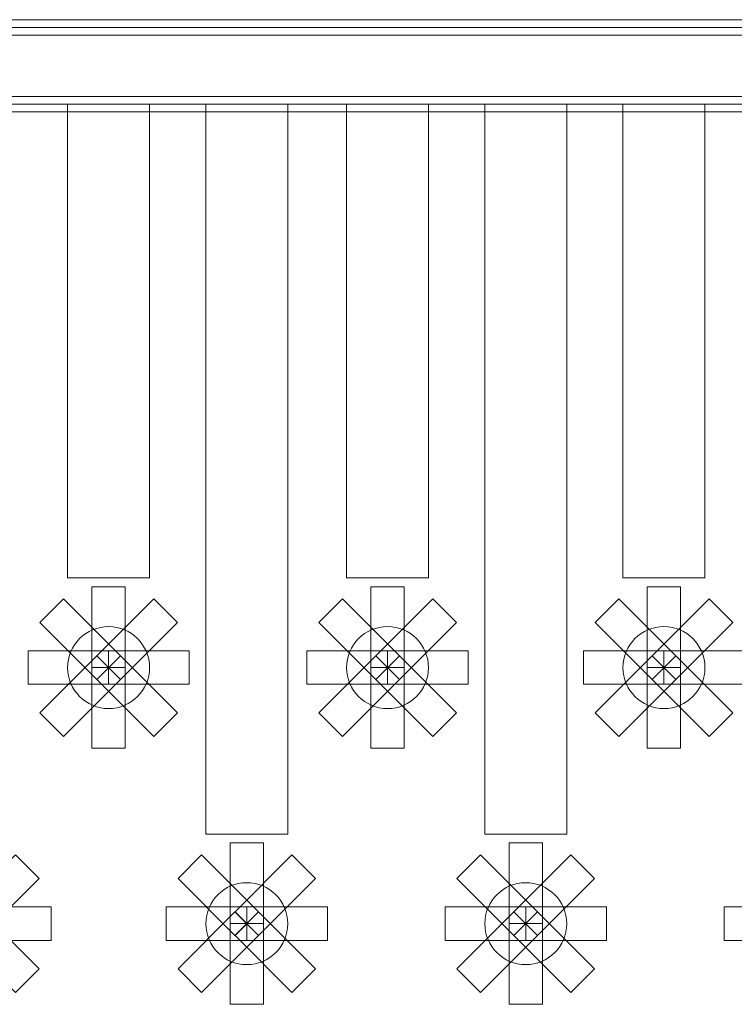
# Model space of a CAD drawing. Units: millimetres. Extents: x -140 to 108, y -171 to 140.
# Drawn here: x 3 to 10, y 10 to 19 of the extents above; entities that cross this region are included whole.
import ezdxf

# ---------------------------------------------------------------- set-up
doc = ezdxf.new("R2010")
doc.units = ezdxf.units.MM
doc.header["$MEASUREMENT"] = 0
doc.layers.add('Capa 1', color=7, linetype='Continuous')

msp = doc.modelspace()

# ---------------------------------------------------------------- linework, layer by layer
at = {"layer": 'Capa 1', "color": 253, "lineweight": 9}
for points in [[(-20.6849, 19.3143), (-20.6849, 19.3143), (-20.6849, 19.4667), (-20.6849, 19.4667), (-20.6849, 19.4667), (-20.6849, 19.4667), (19.955, 19.4667), (19.955, 19.4667), (19.955, 19.4667), (19.955, 19.4667), (19.955, 19.3143), (19.955, 19.3143), (19.955, 19.3143), (19.955, 19.3143), (-20.6849, 19.3143), (-20.6849, 19.3143)], [(-20.6849, 18.5523), (-20.6849, 18.5523), (-20.6849, 18.7047), (-20.6849, 18.7047), (-20.6849, 18.7047), (-20.6849, 18.7047), (19.955, 18.7047), (19.955, 18.7047), (19.955, 18.7047), (19.955, 18.7047), (19.955, 18.5523), (19.955, 18.5523), (19.955, 18.5523), (19.955, 18.5523), (-20.6849, 18.5523), (-20.6849, 18.5523)], [(4.1816, 13.0405), (4.1816, 13.2649), (3.9996, 13.4469), (3.7752, 13.4469), (3.7752, 13.4469), (3.5508, 13.4469), (3.3688, 13.2649), (3.3688, 13.0405), (3.3688, 13.0405), (3.3688, 12.8161), (3.5508, 12.6341), (3.7752, 12.6341), (3.7752, 12.6341), (3.9996, 12.6341), (4.1816, 12.816), (4.1816, 13.0405)], [(6.9502, 13.0405), (6.9502, 13.2649), (6.7682, 13.4469), (6.5438, 13.4469), (6.5438, 13.4469), (6.3194, 13.4469), (6.1374, 13.2649), (6.1374, 13.0405), (6.1374, 13.0405), (6.1374, 12.8161), (6.3194, 12.6341), (6.5438, 12.6341), (6.5438, 12.6341), (6.7682, 12.6341), (6.9502, 12.816), (6.9502, 13.0405)], [(9.6934, 13.0405), (9.6934, 13.2649), (9.5114, 13.4469), (9.287, 13.4469), (9.287, 13.4469), (9.0626, 13.4469), (8.8806, 13.2649), (8.8806, 13.0405), (8.8806, 13.0405), (8.8806, 12.8161), (9.0626, 12.6341), (9.287, 12.6341), (9.287, 12.6341), (9.5114, 12.6341), (9.6934, 12.816), (9.6934, 13.0405)], [(5.5532, 10.5005), (5.5532, 10.7249), (5.3712, 10.9069), (5.1468, 10.9069), (5.1468, 10.9069), (4.9224, 10.9069), (4.7404, 10.7249), (4.7404, 10.5005), (4.7404, 10.5005), (4.7404, 10.2761), (4.9224, 10.0941), (5.1468, 10.0941), (5.1468, 10.0941), (5.3712, 10.0941), (5.5532, 10.276), (5.5532, 10.5005)], [(8.3218, 10.5005), (8.3218, 10.7249), (8.1398, 10.9069), (7.9154, 10.9069), (7.9154, 10.9069), (7.691, 10.9069), (7.509, 10.7249), (7.509, 10.5005), (7.509, 10.5005), (7.509, 10.2761), (7.691, 10.0941), (7.9154, 10.0941), (7.9154, 10.0941), (8.1398, 10.0941), (8.3218, 10.276), (8.3218, 10.5005)]]:
    msp.add_open_spline(points, degree=3, knots=[0, 0, 0, 0, 0.2, 0.2, 0.2, 0.2, 0.4, 0.4, 0.4, 0.4, 0.6, 0.6, 0.6, 0.6, 1, 1, 1, 1], dxfattribs=at)
at = {"layer": 'Capa 1', "lineweight": 9}
for points in [[(-20.6849, 18.6285), (-20.6849, 18.6285), (-20.6849, 19.3905), (-20.6849, 19.3905), (-20.6849, 19.3905), (-20.6849, 19.3905), (19.955, 19.3905), (19.955, 19.3905), (19.955, 19.3905), (19.955, 19.3905), (19.955, 18.6285), (19.955, 18.6285), (19.955, 18.6285), (19.955, 18.6285), (-20.6849, 18.6285), (-20.6849, 18.6285)], [(3.3688, 13.9295), (3.3688, 13.9295), (3.3688, 18.6285), (3.3688, 18.6285), (3.3688, 18.6285), (3.3688, 18.6285), (4.1816, 18.6285), (4.1816, 18.6285), (4.1816, 18.6285), (4.1816, 18.6285), (4.1816, 13.9295), (4.1816, 13.9295), (4.1816, 13.9295), (4.1816, 13.9295), (3.3688, 13.9295), (3.3688, 13.9295)], [(4.7404, 11.3895), (4.7404, 11.3895), (4.7404, 18.6285), (4.7404, 18.6285), (4.7404, 18.6285), (4.7404, 18.6285), (5.5532, 18.6285), (5.5532, 18.6285), (5.5532, 18.6285), (5.5532, 18.6285), (5.5532, 11.3895), (5.5532, 11.3895), (5.5532, 11.3895), (5.5532, 11.3895), (4.7404, 11.3895), (4.7404, 11.3895)], [(6.1374, 13.9295), (6.1374, 13.9295), (6.1374, 18.6285), (6.1374, 18.6285), (6.1374, 18.6285), (6.1374, 18.6285), (6.9502, 18.6285), (6.9502, 18.6285), (6.9502, 18.6285), (6.9502, 18.6285), (6.9502, 13.9295), (6.9502, 13.9295), (6.9502, 13.9295), (6.9502, 13.9295), (6.1374, 13.9295), (6.1374, 13.9295)], [(7.509, 11.3895), (7.509, 11.3895), (7.509, 18.6285), (7.509, 18.6285), (7.509, 18.6285), (7.509, 18.6285), (8.3218, 18.6285), (8.3218, 18.6285), (8.3218, 18.6285), (8.3218, 18.6285), (8.3218, 11.3895), (8.3218, 11.3895), (8.3218, 11.3895), (8.3218, 11.3895), (7.509, 11.3895), (7.509, 11.3895)], [(8.8806, 13.9295), (8.8806, 13.9295), (8.8806, 18.6285), (8.8806, 18.6285), (8.8806, 18.6285), (8.8806, 18.6285), (9.6934, 18.6285), (9.6934, 18.6285), (9.6934, 18.6285), (9.6934, 18.6285), (9.6934, 13.9295), (9.6934, 13.9295), (9.6934, 13.9295), (9.6934, 13.9295), (8.8806, 13.9295), (8.8806, 13.9295)], [(3.6094, 13.0405), (3.6094, 13.0405), (3.6094, 13.8405), (3.6094, 13.8405), (3.6094, 13.8405), (3.6094, 13.8405), (3.941, 13.8405), (3.941, 13.8405), (3.941, 13.8405), (3.941, 13.8405), (3.941, 13.0405), (3.941, 13.0405), (3.941, 13.0405), (3.941, 13.0405), (3.6094, 13.0405), (3.6094, 13.0405)], [(3.6094, 13.0405), (3.6094, 13.0405), (3.6094, 13.8405), (3.6094, 13.8405), (3.6094, 13.8405), (3.6094, 13.8405), (3.941, 13.8405), (3.941, 13.8405), (3.941, 13.8405), (3.941, 13.8405), (3.941, 13.0405), (3.941, 13.0405), (3.941, 13.0405), (3.941, 13.0405), (3.6094, 13.0405), (3.6094, 13.0405)], [(6.378, 13.0405), (6.378, 13.0405), (6.378, 13.8405), (6.378, 13.8405), (6.378, 13.8405), (6.378, 13.8405), (6.7096, 13.8405), (6.7096, 13.8405), (6.7096, 13.8405), (6.7096, 13.8405), (6.7096, 13.0405), (6.7096, 13.0405), (6.7096, 13.0405), (6.7096, 13.0405), (6.378, 13.0405), (6.378, 13.0405)], [(6.378, 13.0405), (6.378, 13.0405), (6.378, 13.8405), (6.378, 13.8405), (6.378, 13.8405), (6.378, 13.8405), (6.7096, 13.8405), (6.7096, 13.8405), (6.7096, 13.8405), (6.7096, 13.8405), (6.7096, 13.0405), (6.7096, 13.0405), (6.7096, 13.0405), (6.7096, 13.0405), (6.378, 13.0405), (6.378, 13.0405)], [(9.1212, 13.0405), (9.1212, 13.0405), (9.1212, 13.8405), (9.1212, 13.8405), (9.1212, 13.8405), (9.1212, 13.8405), (9.4528, 13.8405), (9.4528, 13.8405), (9.4528, 13.8405), (9.4528, 13.8405), (9.4528, 13.0405), (9.4528, 13.0405), (9.4528, 13.0405), (9.4528, 13.0405), (9.1212, 13.0405), (9.1212, 13.0405)], [(9.1212, 13.0405), (9.1212, 13.0405), (9.1212, 13.8405), (9.1212, 13.8405), (9.1212, 13.8405), (9.1212, 13.8405), (9.4528, 13.8405), (9.4528, 13.8405), (9.4528, 13.8405), (9.4528, 13.8405), (9.4528, 13.0405), (9.4528, 13.0405), (9.4528, 13.0405), (9.4528, 13.0405), (9.1212, 13.0405), (9.1212, 13.0405)], [(3.658, 12.9234), (3.658, 12.9234), (3.0924, 13.4891), (3.0924, 13.4891), (3.0924, 13.4891), (3.0924, 13.4891), (3.3266, 13.7233), (3.3266, 13.7233), (3.3266, 13.7233), (3.3266, 13.7233), (3.8923, 13.1577), (3.8923, 13.1577), (3.8923, 13.1577), (3.8923, 13.1577), (3.658, 12.9234), (3.658, 12.9234)], [(3.658, 12.9234), (3.658, 12.9234), (3.0924, 13.4891), (3.0924, 13.4891), (3.0924, 13.4891), (3.0924, 13.4891), (3.3266, 13.7233), (3.3266, 13.7233), (3.3266, 13.7233), (3.3266, 13.7233), (3.8923, 13.1577), (3.8923, 13.1577), (3.8923, 13.1577), (3.8923, 13.1577), (3.658, 12.9234), (3.658, 12.9234)], [(3.6581, 13.1577), (3.6581, 13.1577), (4.2238, 13.7233), (4.2238, 13.7233), (4.2238, 13.7233), (4.2238, 13.7233), (4.458, 13.4891), (4.458, 13.4891), (4.458, 13.4891), (4.458, 13.4891), (3.8924, 12.9234), (3.8924, 12.9234), (3.8924, 12.9234), (3.8924, 12.9234), (3.6581, 13.1577), (3.6581, 13.1577)], [(3.6581, 13.1577), (3.6581, 13.1577), (4.2238, 13.7233), (4.2238, 13.7233), (4.2238, 13.7233), (4.2238, 13.7233), (4.458, 13.4891), (4.458, 13.4891), (4.458, 13.4891), (4.458, 13.4891), (3.8924, 12.9234), (3.8924, 12.9234), (3.8924, 12.9234), (3.8924, 12.9234), (3.6581, 13.1577), (3.6581, 13.1577)], [(6.4266, 12.9234), (6.4266, 12.9234), (5.861, 13.4891), (5.861, 13.4891), (5.861, 13.4891), (5.861, 13.4891), (6.0952, 13.7233), (6.0952, 13.7233), (6.0952, 13.7233), (6.0952, 13.7233), (6.6609, 13.1577), (6.6609, 13.1577), (6.6609, 13.1577), (6.6609, 13.1577), (6.4266, 12.9234), (6.4266, 12.9234)], [(6.4266, 12.9234), (6.4266, 12.9234), (5.861, 13.4891), (5.861, 13.4891), (5.861, 13.4891), (5.861, 13.4891), (6.0952, 13.7233), (6.0952, 13.7233), (6.0952, 13.7233), (6.0952, 13.7233), (6.6609, 13.1577), (6.6609, 13.1577), (6.6609, 13.1577), (6.6609, 13.1577), (6.4266, 12.9234), (6.4266, 12.9234)], [(6.4267, 13.1577), (6.4267, 13.1577), (6.9924, 13.7233), (6.9924, 13.7233), (6.9924, 13.7233), (6.9924, 13.7233), (7.2266, 13.4891), (7.2266, 13.4891), (7.2266, 13.4891), (7.2266, 13.4891), (6.661, 12.9234), (6.661, 12.9234), (6.661, 12.9234), (6.661, 12.9234), (6.4267, 13.1577), (6.4267, 13.1577)], [(6.4267, 13.1577), (6.4267, 13.1577), (6.9924, 13.7233), (6.9924, 13.7233), (6.9924, 13.7233), (6.9924, 13.7233), (7.2266, 13.4891), (7.2266, 13.4891), (7.2266, 13.4891), (7.2266, 13.4891), (6.661, 12.9234), (6.661, 12.9234), (6.661, 12.9234), (6.661, 12.9234), (6.4267, 13.1577), (6.4267, 13.1577)], [(9.1698, 12.9234), (9.1698, 12.9234), (8.6042, 13.4891), (8.6042, 13.4891), (8.6042, 13.4891), (8.6042, 13.4891), (8.8384, 13.7233), (8.8384, 13.7233), (8.8384, 13.7233), (8.8384, 13.7233), (9.4041, 13.1577), (9.4041, 13.1577), (9.4041, 13.1577), (9.4041, 13.1577), (9.1698, 12.9234), (9.1698, 12.9234)], [(9.1698, 12.9234), (9.1698, 12.9234), (8.6042, 13.4891), (8.6042, 13.4891), (8.6042, 13.4891), (8.6042, 13.4891), (8.8384, 13.7233), (8.8384, 13.7233), (8.8384, 13.7233), (8.8384, 13.7233), (9.4041, 13.1577), (9.4041, 13.1577), (9.4041, 13.1577), (9.4041, 13.1577), (9.1698, 12.9234), (9.1698, 12.9234)], [(9.1699, 13.1577), (9.1699, 13.1577), (9.7356, 13.7233), (9.7356, 13.7233), (9.7356, 13.7233), (9.7356, 13.7233), (9.9698, 13.4891), (9.9698, 13.4891), (9.9698, 13.4891), (9.9698, 13.4891), (9.4042, 12.9234), (9.4042, 12.9234), (9.4042, 12.9234), (9.4042, 12.9234), (9.1699, 13.1577), (9.1699, 13.1577)], [(9.1699, 13.1577), (9.1699, 13.1577), (9.7356, 13.7233), (9.7356, 13.7233), (9.7356, 13.7233), (9.7356, 13.7233), (9.9698, 13.4891), (9.9698, 13.4891), (9.9698, 13.4891), (9.9698, 13.4891), (9.4042, 12.9234), (9.4042, 12.9234), (9.4042, 12.9234), (9.4042, 12.9234), (9.1699, 13.1577), (9.1699, 13.1577)], [(3.7752, 12.8747), (3.7752, 12.8747), (2.9752, 12.8747), (2.9752, 12.8747), (2.9752, 12.8747), (2.9752, 12.8747), (2.9752, 13.2063), (2.9752, 13.2063), (2.9752, 13.2063), (2.9752, 13.2063), (3.7752, 13.2063), (3.7752, 13.2063), (3.7752, 13.2063), (3.7752, 13.2063), (3.7752, 12.8747), (3.7752, 12.8747)], [(3.7752, 12.8747), (3.7752, 12.8747), (2.9752, 12.8747), (2.9752, 12.8747), (2.9752, 12.8747), (2.9752, 12.8747), (2.9752, 13.2063), (2.9752, 13.2063), (2.9752, 13.2063), (2.9752, 13.2063), (3.7752, 13.2063), (3.7752, 13.2063), (3.7752, 13.2063), (3.7752, 13.2063), (3.7752, 12.8747), (3.7752, 12.8747)], [(3.7752, 12.8747), (3.7752, 12.8747), (2.9752, 12.8747), (2.9752, 12.8747), (2.9752, 12.8747), (2.9752, 12.8747), (2.9752, 13.2063), (2.9752, 13.2063), (2.9752, 13.2063), (2.9752, 13.2063), (3.7752, 13.2063), (3.7752, 13.2063), (3.7752, 13.2063), (3.7752, 13.2063), (3.7752, 12.8747), (3.7752, 12.8747)], [(3.7752, 12.8747), (3.7752, 12.8747), (2.9752, 12.8747), (2.9752, 12.8747), (2.9752, 12.8747), (2.9752, 12.8747), (2.9752, 13.2063), (2.9752, 13.2063), (2.9752, 13.2063), (2.9752, 13.2063), (3.7752, 13.2063), (3.7752, 13.2063), (3.7752, 13.2063), (3.7752, 13.2063), (3.7752, 12.8747), (3.7752, 12.8747)], [(3.7752, 13.2063), (3.7752, 13.2063), (4.5752, 13.2063), (4.5752, 13.2063), (4.5752, 13.2063), (4.5752, 13.2063), (4.5752, 12.8747), (4.5752, 12.8747), (4.5752, 12.8747), (4.5752, 12.8747), (3.7752, 12.8747), (3.7752, 12.8747), (3.7752, 12.8747), (3.7752, 12.8747), (3.7752, 13.2063), (3.7752, 13.2063)], [(3.7752, 13.2063), (3.7752, 13.2063), (4.5752, 13.2063), (4.5752, 13.2063), (4.5752, 13.2063), (4.5752, 13.2063), (4.5752, 12.8747), (4.5752, 12.8747), (4.5752, 12.8747), (4.5752, 12.8747), (3.7752, 12.8747), (3.7752, 12.8747), (3.7752, 12.8747), (3.7752, 12.8747), (3.7752, 13.2063), (3.7752, 13.2063)], [(6.5438, 12.8747), (6.5438, 12.8747), (5.7438, 12.8747), (5.7438, 12.8747), (5.7438, 12.8747), (5.7438, 12.8747), (5.7438, 13.2063), (5.7438, 13.2063), (5.7438, 13.2063), (5.7438, 13.2063), (6.5438, 13.2063), (6.5438, 13.2063), (6.5438, 13.2063), (6.5438, 13.2063), (6.5438, 12.8747), (6.5438, 12.8747)], [(6.5438, 12.8747), (6.5438, 12.8747), (5.7438, 12.8747), (5.7438, 12.8747), (5.7438, 12.8747), (5.7438, 12.8747), (5.7438, 13.2063), (5.7438, 13.2063), (5.7438, 13.2063), (5.7438, 13.2063), (6.5438, 13.2063), (6.5438, 13.2063), (6.5438, 13.2063), (6.5438, 13.2063), (6.5438, 12.8747), (6.5438, 12.8747)], [(6.5438, 12.8747), (6.5438, 12.8747), (5.7438, 12.8747), (5.7438, 12.8747), (5.7438, 12.8747), (5.7438, 12.8747), (5.7438, 13.2063), (5.7438, 13.2063), (5.7438, 13.2063), (5.7438, 13.2063), (6.5438, 13.2063), (6.5438, 13.2063), (6.5438, 13.2063), (6.5438, 13.2063), (6.5438, 12.8747), (6.5438, 12.8747)], [(6.5438, 12.8747), (6.5438, 12.8747), (5.7438, 12.8747), (5.7438, 12.8747), (5.7438, 12.8747), (5.7438, 12.8747), (5.7438, 13.2063), (5.7438, 13.2063), (5.7438, 13.2063), (5.7438, 13.2063), (6.5438, 13.2063), (6.5438, 13.2063), (6.5438, 13.2063), (6.5438, 13.2063), (6.5438, 12.8747), (6.5438, 12.8747)], [(6.5438, 13.2063), (6.5438, 13.2063), (7.3438, 13.2063), (7.3438, 13.2063), (7.3438, 13.2063), (7.3438, 13.2063), (7.3438, 12.8747), (7.3438, 12.8747), (7.3438, 12.8747), (7.3438, 12.8747), (6.5438, 12.8747), (6.5438, 12.8747), (6.5438, 12.8747), (6.5438, 12.8747), (6.5438, 13.2063), (6.5438, 13.2063)], [(6.5438, 13.2063), (6.5438, 13.2063), (7.3438, 13.2063), (7.3438, 13.2063), (7.3438, 13.2063), (7.3438, 13.2063), (7.3438, 12.8747), (7.3438, 12.8747), (7.3438, 12.8747), (7.3438, 12.8747), (6.5438, 12.8747), (6.5438, 12.8747), (6.5438, 12.8747), (6.5438, 12.8747), (6.5438, 13.2063), (6.5438, 13.2063)], [(9.287, 12.8747), (9.287, 12.8747), (8.487, 12.8747), (8.487, 12.8747), (8.487, 12.8747), (8.487, 12.8747), (8.487, 13.2063), (8.487, 13.2063), (8.487, 13.2063), (8.487, 13.2063), (9.287, 13.2063), (9.287, 13.2063), (9.287, 13.2063), (9.287, 13.2063), (9.287, 12.8747), (9.287, 12.8747)], [(9.287, 12.8747), (9.287, 12.8747), (8.487, 12.8747), (8.487, 12.8747), (8.487, 12.8747), (8.487, 12.8747), (8.487, 13.2063), (8.487, 13.2063), (8.487, 13.2063), (8.487, 13.2063), (9.287, 13.2063), (9.287, 13.2063), (9.287, 13.2063), (9.287, 13.2063), (9.287, 12.8747), (9.287, 12.8747)], [(9.287, 12.8747), (9.287, 12.8747), (8.487, 12.8747), (8.487, 12.8747), (8.487, 12.8747), (8.487, 12.8747), (8.487, 13.2063), (8.487, 13.2063), (8.487, 13.2063), (8.487, 13.2063), (9.287, 13.2063), (9.287, 13.2063), (9.287, 13.2063), (9.287, 13.2063), (9.287, 12.8747), (9.287, 12.8747)], [(9.287, 12.8747), (9.287, 12.8747), (8.487, 12.8747), (8.487, 12.8747), (8.487, 12.8747), (8.487, 12.8747), (8.487, 13.2063), (8.487, 13.2063), (8.487, 13.2063), (8.487, 13.2063), (9.287, 13.2063), (9.287, 13.2063), (9.287, 13.2063), (9.287, 13.2063), (9.287, 12.8747), (9.287, 12.8747)], [(9.287, 13.2063), (9.287, 13.2063), (10.087, 13.2063), (10.087, 13.2063), (10.087, 13.2063), (10.087, 13.2063), (10.087, 12.8747), (10.087, 12.8747), (10.087, 12.8747), (10.087, 12.8747), (9.287, 12.8747), (9.287, 12.8747), (9.287, 12.8747), (9.287, 12.8747), (9.287, 13.2063), (9.287, 13.2063)], [(9.287, 13.2063), (9.287, 13.2063), (10.087, 13.2063), (10.087, 13.2063), (10.087, 13.2063), (10.087, 13.2063), (10.087, 12.8747), (10.087, 12.8747), (10.087, 12.8747), (10.087, 12.8747), (9.287, 12.8747), (9.287, 12.8747), (9.287, 12.8747), (9.287, 12.8747), (9.287, 13.2063), (9.287, 13.2063)], [(3.8923, 12.9233), (3.8923, 12.9233), (3.3266, 12.3577), (3.3266, 12.3577), (3.3266, 12.3577), (3.3266, 12.3577), (3.0924, 12.5919), (3.0924, 12.5919), (3.0924, 12.5919), (3.0924, 12.5919), (3.658, 13.1576), (3.658, 13.1576), (3.658, 13.1576), (3.658, 13.1576), (3.8923, 12.9233), (3.8923, 12.9233)], [(3.8923, 12.9233), (3.8923, 12.9233), (3.3266, 12.3577), (3.3266, 12.3577), (3.3266, 12.3577), (3.3266, 12.3577), (3.0924, 12.5919), (3.0924, 12.5919), (3.0924, 12.5919), (3.0924, 12.5919), (3.658, 13.1576), (3.658, 13.1576), (3.658, 13.1576), (3.658, 13.1576), (3.8923, 12.9233), (3.8923, 12.9233)], [(3.8924, 13.1576), (3.8924, 13.1576), (4.458, 12.5919), (4.458, 12.5919), (4.458, 12.5919), (4.458, 12.5919), (4.2238, 12.3577), (4.2238, 12.3577), (4.2238, 12.3577), (4.2238, 12.3577), (3.6581, 12.9233), (3.6581, 12.9233), (3.6581, 12.9233), (3.6581, 12.9233), (3.8924, 13.1576), (3.8924, 13.1576)], [(3.8924, 13.1576), (3.8924, 13.1576), (4.458, 12.5919), (4.458, 12.5919), (4.458, 12.5919), (4.458, 12.5919), (4.2238, 12.3577), (4.2238, 12.3577), (4.2238, 12.3577), (4.2238, 12.3577), (3.6581, 12.9233), (3.6581, 12.9233), (3.6581, 12.9233), (3.6581, 12.9233), (3.8924, 13.1576), (3.8924, 13.1576)], [(6.6609, 12.9233), (6.6609, 12.9233), (6.0952, 12.3577), (6.0952, 12.3577), (6.0952, 12.3577), (6.0952, 12.3577), (5.861, 12.5919), (5.861, 12.5919), (5.861, 12.5919), (5.861, 12.5919), (6.4266, 13.1576), (6.4266, 13.1576), (6.4266, 13.1576), (6.4266, 13.1576), (6.6609, 12.9233), (6.6609, 12.9233)], [(6.6609, 12.9233), (6.6609, 12.9233), (6.0952, 12.3577), (6.0952, 12.3577), (6.0952, 12.3577), (6.0952, 12.3577), (5.861, 12.5919), (5.861, 12.5919), (5.861, 12.5919), (5.861, 12.5919), (6.4266, 13.1576), (6.4266, 13.1576), (6.4266, 13.1576), (6.4266, 13.1576), (6.6609, 12.9233), (6.6609, 12.9233)], [(6.661, 13.1576), (6.661, 13.1576), (7.2266, 12.5919), (7.2266, 12.5919), (7.2266, 12.5919), (7.2266, 12.5919), (6.9924, 12.3577), (6.9924, 12.3577), (6.9924, 12.3577), (6.9924, 12.3577), (6.4267, 12.9233), (6.4267, 12.9233), (6.4267, 12.9233), (6.4267, 12.9233), (6.661, 13.1576), (6.661, 13.1576)], [(6.661, 13.1576), (6.661, 13.1576), (7.2266, 12.5919), (7.2266, 12.5919), (7.2266, 12.5919), (7.2266, 12.5919), (6.9924, 12.3577), (6.9924, 12.3577), (6.9924, 12.3577), (6.9924, 12.3577), (6.4267, 12.9233), (6.4267, 12.9233), (6.4267, 12.9233), (6.4267, 12.9233), (6.661, 13.1576), (6.661, 13.1576)], [(9.4041, 12.9233), (9.4041, 12.9233), (8.8384, 12.3577), (8.8384, 12.3577), (8.8384, 12.3577), (8.8384, 12.3577), (8.6042, 12.5919), (8.6042, 12.5919), (8.6042, 12.5919), (8.6042, 12.5919), (9.1698, 13.1576), (9.1698, 13.1576), (9.1698, 13.1576), (9.1698, 13.1576), (9.4041, 12.9233), (9.4041, 12.9233)], [(9.4041, 12.9233), (9.4041, 12.9233), (8.8384, 12.3577), (8.8384, 12.3577), (8.8384, 12.3577), (8.8384, 12.3577), (8.6042, 12.5919), (8.6042, 12.5919), (8.6042, 12.5919), (8.6042, 12.5919), (9.1698, 13.1576), (9.1698, 13.1576), (9.1698, 13.1576), (9.1698, 13.1576), (9.4041, 12.9233), (9.4041, 12.9233)], [(9.4042, 13.1576), (9.4042, 13.1576), (9.9698, 12.5919), (9.9698, 12.5919), (9.9698, 12.5919), (9.9698, 12.5919), (9.7356, 12.3577), (9.7356, 12.3577), (9.7356, 12.3577), (9.7356, 12.3577), (9.1699, 12.9233), (9.1699, 12.9233), (9.1699, 12.9233), (9.1699, 12.9233), (9.4042, 13.1576), (9.4042, 13.1576)], [(9.4042, 13.1576), (9.4042, 13.1576), (9.9698, 12.5919), (9.9698, 12.5919), (9.9698, 12.5919), (9.9698, 12.5919), (9.7356, 12.3577), (9.7356, 12.3577), (9.7356, 12.3577), (9.7356, 12.3577), (9.1699, 12.9233), (9.1699, 12.9233), (9.1699, 12.9233), (9.1699, 12.9233), (9.4042, 13.1576), (9.4042, 13.1576)], [(3.941, 13.0405), (3.941, 13.0405), (3.941, 12.2405), (3.941, 12.2405), (3.941, 12.2405), (3.941, 12.2405), (3.6094, 12.2405), (3.6094, 12.2405), (3.6094, 12.2405), (3.6094, 12.2405), (3.6094, 13.0405), (3.6094, 13.0405), (3.6094, 13.0405), (3.6094, 13.0405), (3.941, 13.0405), (3.941, 13.0405)], [(3.941, 13.0405), (3.941, 13.0405), (3.941, 12.2405), (3.941, 12.2405), (3.941, 12.2405), (3.941, 12.2405), (3.6094, 12.2405), (3.6094, 12.2405), (3.6094, 12.2405), (3.6094, 12.2405), (3.6094, 13.0405), (3.6094, 13.0405), (3.6094, 13.0405), (3.6094, 13.0405), (3.941, 13.0405), (3.941, 13.0405)], [(6.7096, 13.0405), (6.7096, 13.0405), (6.7096, 12.2405), (6.7096, 12.2405), (6.7096, 12.2405), (6.7096, 12.2405), (6.378, 12.2405), (6.378, 12.2405), (6.378, 12.2405), (6.378, 12.2405), (6.378, 13.0405), (6.378, 13.0405), (6.378, 13.0405), (6.378, 13.0405), (6.7096, 13.0405), (6.7096, 13.0405)], [(6.7096, 13.0405), (6.7096, 13.0405), (6.7096, 12.2405), (6.7096, 12.2405), (6.7096, 12.2405), (6.7096, 12.2405), (6.378, 12.2405), (6.378, 12.2405), (6.378, 12.2405), (6.378, 12.2405), (6.378, 13.0405), (6.378, 13.0405), (6.378, 13.0405), (6.378, 13.0405), (6.7096, 13.0405), (6.7096, 13.0405)], [(9.4528, 13.0405), (9.4528, 13.0405), (9.4528, 12.2405), (9.4528, 12.2405), (9.4528, 12.2405), (9.4528, 12.2405), (9.1212, 12.2405), (9.1212, 12.2405), (9.1212, 12.2405), (9.1212, 12.2405), (9.1212, 13.0405), (9.1212, 13.0405), (9.1212, 13.0405), (9.1212, 13.0405), (9.4528, 13.0405), (9.4528, 13.0405)], [(9.4528, 13.0405), (9.4528, 13.0405), (9.4528, 12.2405), (9.4528, 12.2405), (9.4528, 12.2405), (9.4528, 12.2405), (9.1212, 12.2405), (9.1212, 12.2405), (9.1212, 12.2405), (9.1212, 12.2405), (9.1212, 13.0405), (9.1212, 13.0405), (9.1212, 13.0405), (9.1212, 13.0405), (9.4528, 13.0405), (9.4528, 13.0405)], [(4.981, 10.5005), (4.981, 10.5005), (4.981, 11.3005), (4.981, 11.3005), (4.981, 11.3005), (4.981, 11.3005), (5.3126, 11.3005), (5.3126, 11.3005), (5.3126, 11.3005), (5.3126, 11.3005), (5.3126, 10.5005), (5.3126, 10.5005), (5.3126, 10.5005), (5.3126, 10.5005), (4.981, 10.5005), (4.981, 10.5005)], [(4.981, 10.5005), (4.981, 10.5005), (4.981, 11.3005), (4.981, 11.3005), (4.981, 11.3005), (4.981, 11.3005), (5.3126, 11.3005), (5.3126, 11.3005), (5.3126, 11.3005), (5.3126, 11.3005), (5.3126, 10.5005), (5.3126, 10.5005), (5.3126, 10.5005), (5.3126, 10.5005), (4.981, 10.5005), (4.981, 10.5005)], [(7.7496, 10.5005), (7.7496, 10.5005), (7.7496, 11.3005), (7.7496, 11.3005), (7.7496, 11.3005), (7.7496, 11.3005), (8.0812, 11.3005), (8.0812, 11.3005), (8.0812, 11.3005), (8.0812, 11.3005), (8.0812, 10.5005), (8.0812, 10.5005), (8.0812, 10.5005), (8.0812, 10.5005), (7.7496, 10.5005), (7.7496, 10.5005)], [(7.7496, 10.5005), (7.7496, 10.5005), (7.7496, 11.3005), (7.7496, 11.3005), (7.7496, 11.3005), (7.7496, 11.3005), (8.0812, 11.3005), (8.0812, 11.3005), (8.0812, 11.3005), (8.0812, 11.3005), (8.0812, 10.5005), (8.0812, 10.5005), (8.0812, 10.5005), (8.0812, 10.5005), (7.7496, 10.5005), (7.7496, 10.5005)], [(2.2865, 10.6177), (2.2865, 10.6177), (2.8522, 11.1833), (2.8522, 11.1833), (2.8522, 11.1833), (2.8522, 11.1833), (3.0864, 10.9491), (3.0864, 10.9491), (3.0864, 10.9491), (3.0864, 10.9491), (2.5208, 10.3834), (2.5208, 10.3834), (2.5208, 10.3834), (2.5208, 10.3834), (2.2865, 10.6177), (2.2865, 10.6177)], [(2.2865, 10.6177), (2.2865, 10.6177), (2.8522, 11.1833), (2.8522, 11.1833), (2.8522, 11.1833), (2.8522, 11.1833), (3.0864, 10.9491), (3.0864, 10.9491), (3.0864, 10.9491), (3.0864, 10.9491), (2.5208, 10.3834), (2.5208, 10.3834), (2.5208, 10.3834), (2.5208, 10.3834), (2.2865, 10.6177), (2.2865, 10.6177)], [(5.0296, 10.3834), (5.0296, 10.3834), (4.464, 10.9491), (4.464, 10.9491), (4.464, 10.9491), (4.464, 10.9491), (4.6982, 11.1833), (4.6982, 11.1833), (4.6982, 11.1833), (4.6982, 11.1833), (5.2639, 10.6177), (5.2639, 10.6177), (5.2639, 10.6177), (5.2639, 10.6177), (5.0296, 10.3834), (5.0296, 10.3834)], [(5.0296, 10.3834), (5.0296, 10.3834), (4.464, 10.9491), (4.464, 10.9491), (4.464, 10.9491), (4.464, 10.9491), (4.6982, 11.1833), (4.6982, 11.1833), (4.6982, 11.1833), (4.6982, 11.1833), (5.2639, 10.6177), (5.2639, 10.6177), (5.2639, 10.6177), (5.2639, 10.6177), (5.0296, 10.3834), (5.0296, 10.3834)], [(5.0297, 10.6177), (5.0297, 10.6177), (5.5954, 11.1833), (5.5954, 11.1833), (5.5954, 11.1833), (5.5954, 11.1833), (5.8296, 10.9491), (5.8296, 10.9491), (5.8296, 10.9491), (5.8296, 10.9491), (5.264, 10.3834), (5.264, 10.3834), (5.264, 10.3834), (5.264, 10.3834), (5.0297, 10.6177), (5.0297, 10.6177)], [(5.0297, 10.6177), (5.0297, 10.6177), (5.5954, 11.1833), (5.5954, 11.1833), (5.5954, 11.1833), (5.5954, 11.1833), (5.8296, 10.9491), (5.8296, 10.9491), (5.8296, 10.9491), (5.8296, 10.9491), (5.264, 10.3834), (5.264, 10.3834), (5.264, 10.3834), (5.264, 10.3834), (5.0297, 10.6177), (5.0297, 10.6177)], [(7.7982, 10.3834), (7.7982, 10.3834), (7.2326, 10.9491), (7.2326, 10.9491), (7.2326, 10.9491), (7.2326, 10.9491), (7.4668, 11.1833), (7.4668, 11.1833), (7.4668, 11.1833), (7.4668, 11.1833), (8.0325, 10.6177), (8.0325, 10.6177), (8.0325, 10.6177), (8.0325, 10.6177), (7.7982, 10.3834), (7.7982, 10.3834)], [(7.7982, 10.3834), (7.7982, 10.3834), (7.2326, 10.9491), (7.2326, 10.9491), (7.2326, 10.9491), (7.2326, 10.9491), (7.4668, 11.1833), (7.4668, 11.1833), (7.4668, 11.1833), (7.4668, 11.1833), (8.0325, 10.6177), (8.0325, 10.6177), (8.0325, 10.6177), (8.0325, 10.6177), (7.7982, 10.3834), (7.7982, 10.3834)], [(7.7983, 10.6177), (7.7983, 10.6177), (8.364, 11.1833), (8.364, 11.1833), (8.364, 11.1833), (8.364, 11.1833), (8.5982, 10.9491), (8.5982, 10.9491), (8.5982, 10.9491), (8.5982, 10.9491), (8.0326, 10.3834), (8.0326, 10.3834), (8.0326, 10.3834), (8.0326, 10.3834), (7.7983, 10.6177), (7.7983, 10.6177)], [(7.7983, 10.6177), (7.7983, 10.6177), (8.364, 11.1833), (8.364, 11.1833), (8.364, 11.1833), (8.364, 11.1833), (8.5982, 10.9491), (8.5982, 10.9491), (8.5982, 10.9491), (8.5982, 10.9491), (8.0326, 10.3834), (8.0326, 10.3834), (8.0326, 10.3834), (8.0326, 10.3834), (7.7983, 10.6177), (7.7983, 10.6177)], [(2.4036, 10.6663), (2.4036, 10.6663), (3.2036, 10.6663), (3.2036, 10.6663), (3.2036, 10.6663), (3.2036, 10.6663), (3.2036, 10.3347), (3.2036, 10.3347), (3.2036, 10.3347), (3.2036, 10.3347), (2.4036, 10.3347), (2.4036, 10.3347), (2.4036, 10.3347), (2.4036, 10.3347), (2.4036, 10.6663), (2.4036, 10.6663)], [(2.4036, 10.6663), (2.4036, 10.6663), (3.2036, 10.6663), (3.2036, 10.6663), (3.2036, 10.6663), (3.2036, 10.6663), (3.2036, 10.3347), (3.2036, 10.3347), (3.2036, 10.3347), (3.2036, 10.3347), (2.4036, 10.3347), (2.4036, 10.3347), (2.4036, 10.3347), (2.4036, 10.3347), (2.4036, 10.6663), (2.4036, 10.6663)], [(5.1468, 10.3347), (5.1468, 10.3347), (4.3468, 10.3347), (4.3468, 10.3347), (4.3468, 10.3347), (4.3468, 10.3347), (4.3468, 10.6663), (4.3468, 10.6663), (4.3468, 10.6663), (4.3468, 10.6663), (5.1468, 10.6663), (5.1468, 10.6663), (5.1468, 10.6663), (5.1468, 10.6663), (5.1468, 10.3347), (5.1468, 10.3347)], [(5.1468, 10.3347), (5.1468, 10.3347), (4.3468, 10.3347), (4.3468, 10.3347), (4.3468, 10.3347), (4.3468, 10.3347), (4.3468, 10.6663), (4.3468, 10.6663), (4.3468, 10.6663), (4.3468, 10.6663), (5.1468, 10.6663), (5.1468, 10.6663), (5.1468, 10.6663), (5.1468, 10.6663), (5.1468, 10.3347), (5.1468, 10.3347)], [(5.1468, 10.3347), (5.1468, 10.3347), (4.3468, 10.3347), (4.3468, 10.3347), (4.3468, 10.3347), (4.3468, 10.3347), (4.3468, 10.6663), (4.3468, 10.6663), (4.3468, 10.6663), (4.3468, 10.6663), (5.1468, 10.6663), (5.1468, 10.6663), (5.1468, 10.6663), (5.1468, 10.6663), (5.1468, 10.3347), (5.1468, 10.3347)], [(5.1468, 10.3347), (5.1468, 10.3347), (4.3468, 10.3347), (4.3468, 10.3347), (4.3468, 10.3347), (4.3468, 10.3347), (4.3468, 10.6663), (4.3468, 10.6663), (4.3468, 10.6663), (4.3468, 10.6663), (5.1468, 10.6663), (5.1468, 10.6663), (5.1468, 10.6663), (5.1468, 10.6663), (5.1468, 10.3347), (5.1468, 10.3347)], [(5.1468, 10.6663), (5.1468, 10.6663), (5.9468, 10.6663), (5.9468, 10.6663), (5.9468, 10.6663), (5.9468, 10.6663), (5.9468, 10.3347), (5.9468, 10.3347), (5.9468, 10.3347), (5.9468, 10.3347), (5.1468, 10.3347), (5.1468, 10.3347), (5.1468, 10.3347), (5.1468, 10.3347), (5.1468, 10.6663), (5.1468, 10.6663)], [(5.1468, 10.6663), (5.1468, 10.6663), (5.9468, 10.6663), (5.9468, 10.6663), (5.9468, 10.6663), (5.9468, 10.6663), (5.9468, 10.3347), (5.9468, 10.3347), (5.9468, 10.3347), (5.9468, 10.3347), (5.1468, 10.3347), (5.1468, 10.3347), (5.1468, 10.3347), (5.1468, 10.3347), (5.1468, 10.6663), (5.1468, 10.6663)], [(7.9154, 10.3347), (7.9154, 10.3347), (7.1154, 10.3347), (7.1154, 10.3347), (7.1154, 10.3347), (7.1154, 10.3347), (7.1154, 10.6663), (7.1154, 10.6663), (7.1154, 10.6663), (7.1154, 10.6663), (7.9154, 10.6663), (7.9154, 10.6663), (7.9154, 10.6663), (7.9154, 10.6663), (7.9154, 10.3347), (7.9154, 10.3347)], [(7.9154, 10.3347), (7.9154, 10.3347), (7.1154, 10.3347), (7.1154, 10.3347), (7.1154, 10.3347), (7.1154, 10.3347), (7.1154, 10.6663), (7.1154, 10.6663), (7.1154, 10.6663), (7.1154, 10.6663), (7.9154, 10.6663), (7.9154, 10.6663), (7.9154, 10.6663), (7.9154, 10.6663), (7.9154, 10.3347), (7.9154, 10.3347)], [(7.9154, 10.3347), (7.9154, 10.3347), (7.1154, 10.3347), (7.1154, 10.3347), (7.1154, 10.3347), (7.1154, 10.3347), (7.1154, 10.6663), (7.1154, 10.6663), (7.1154, 10.6663), (7.1154, 10.6663), (7.9154, 10.6663), (7.9154, 10.6663), (7.9154, 10.6663), (7.9154, 10.6663), (7.9154, 10.3347), (7.9154, 10.3347)], [(7.9154, 10.3347), (7.9154, 10.3347), (7.1154, 10.3347), (7.1154, 10.3347), (7.1154, 10.3347), (7.1154, 10.3347), (7.1154, 10.6663), (7.1154, 10.6663), (7.1154, 10.6663), (7.1154, 10.6663), (7.9154, 10.6663), (7.9154, 10.6663), (7.9154, 10.6663), (7.9154, 10.6663), (7.9154, 10.3347), (7.9154, 10.3347)], [(7.9154, 10.6663), (7.9154, 10.6663), (8.7154, 10.6663), (8.7154, 10.6663), (8.7154, 10.6663), (8.7154, 10.6663), (8.7154, 10.3347), (8.7154, 10.3347), (8.7154, 10.3347), (8.7154, 10.3347), (7.9154, 10.3347), (7.9154, 10.3347), (7.9154, 10.3347), (7.9154, 10.3347), (7.9154, 10.6663), (7.9154, 10.6663)], [(7.9154, 10.6663), (7.9154, 10.6663), (8.7154, 10.6663), (8.7154, 10.6663), (8.7154, 10.6663), (8.7154, 10.6663), (8.7154, 10.3347), (8.7154, 10.3347), (8.7154, 10.3347), (8.7154, 10.3347), (7.9154, 10.3347), (7.9154, 10.3347), (7.9154, 10.3347), (7.9154, 10.3347), (7.9154, 10.6663), (7.9154, 10.6663)], [(10.684, 10.3347), (10.684, 10.3347), (9.884, 10.3347), (9.884, 10.3347), (9.884, 10.3347), (9.884, 10.3347), (9.884, 10.6663), (9.884, 10.6663), (9.884, 10.6663), (9.884, 10.6663), (10.684, 10.6663), (10.684, 10.6663), (10.684, 10.6663), (10.684, 10.6663), (10.684, 10.3347), (10.684, 10.3347)], [(10.684, 10.3347), (10.684, 10.3347), (9.884, 10.3347), (9.884, 10.3347), (9.884, 10.3347), (9.884, 10.3347), (9.884, 10.6663), (9.884, 10.6663), (9.884, 10.6663), (9.884, 10.6663), (10.684, 10.6663), (10.684, 10.6663), (10.684, 10.6663), (10.684, 10.6663), (10.684, 10.3347), (10.684, 10.3347)], [(10.684, 10.3347), (10.684, 10.3347), (9.884, 10.3347), (9.884, 10.3347), (9.884, 10.3347), (9.884, 10.3347), (9.884, 10.6663), (9.884, 10.6663), (9.884, 10.6663), (9.884, 10.6663), (10.684, 10.6663), (10.684, 10.6663), (10.684, 10.6663), (10.684, 10.6663), (10.684, 10.3347), (10.684, 10.3347)], [(10.684, 10.3347), (10.684, 10.3347), (9.884, 10.3347), (9.884, 10.3347), (9.884, 10.3347), (9.884, 10.3347), (9.884, 10.6663), (9.884, 10.6663), (9.884, 10.6663), (9.884, 10.6663), (10.684, 10.6663), (10.684, 10.6663), (10.684, 10.6663), (10.684, 10.6663), (10.684, 10.3347), (10.684, 10.3347)], [(2.5208, 10.6176), (2.5208, 10.6176), (3.0864, 10.0519), (3.0864, 10.0519), (3.0864, 10.0519), (3.0864, 10.0519), (2.8522, 9.8177), (2.8522, 9.8177), (2.8522, 9.8177), (2.8522, 9.8177), (2.2865, 10.3833), (2.2865, 10.3833), (2.2865, 10.3833), (2.2865, 10.3833), (2.5208, 10.6176), (2.5208, 10.6176)], [(2.5208, 10.6176), (2.5208, 10.6176), (3.0864, 10.0519), (3.0864, 10.0519), (3.0864, 10.0519), (3.0864, 10.0519), (2.8522, 9.8177), (2.8522, 9.8177), (2.8522, 9.8177), (2.8522, 9.8177), (2.2865, 10.3833), (2.2865, 10.3833), (2.2865, 10.3833), (2.2865, 10.3833), (2.5208, 10.6176), (2.5208, 10.6176)], [(5.2639, 10.3833), (5.2639, 10.3833), (4.6982, 9.8177), (4.6982, 9.8177), (4.6982, 9.8177), (4.6982, 9.8177), (4.464, 10.0519), (4.464, 10.0519), (4.464, 10.0519), (4.464, 10.0519), (5.0296, 10.6176), (5.0296, 10.6176), (5.0296, 10.6176), (5.0296, 10.6176), (5.2639, 10.3833), (5.2639, 10.3833)], [(5.2639, 10.3833), (5.2639, 10.3833), (4.6982, 9.8177), (4.6982, 9.8177), (4.6982, 9.8177), (4.6982, 9.8177), (4.464, 10.0519), (4.464, 10.0519), (4.464, 10.0519), (4.464, 10.0519), (5.0296, 10.6176), (5.0296, 10.6176), (5.0296, 10.6176), (5.0296, 10.6176), (5.2639, 10.3833), (5.2639, 10.3833)], [(5.264, 10.6176), (5.264, 10.6176), (5.8296, 10.0519), (5.8296, 10.0519), (5.8296, 10.0519), (5.8296, 10.0519), (5.5954, 9.8177), (5.5954, 9.8177), (5.5954, 9.8177), (5.5954, 9.8177), (5.0297, 10.3833), (5.0297, 10.3833), (5.0297, 10.3833), (5.0297, 10.3833), (5.264, 10.6176), (5.264, 10.6176)], [(5.264, 10.6176), (5.264, 10.6176), (5.8296, 10.0519), (5.8296, 10.0519), (5.8296, 10.0519), (5.8296, 10.0519), (5.5954, 9.8177), (5.5954, 9.8177), (5.5954, 9.8177), (5.5954, 9.8177), (5.0297, 10.3833), (5.0297, 10.3833), (5.0297, 10.3833), (5.0297, 10.3833), (5.264, 10.6176), (5.264, 10.6176)], [(8.0325, 10.3833), (8.0325, 10.3833), (7.4668, 9.8177), (7.4668, 9.8177), (7.4668, 9.8177), (7.4668, 9.8177), (7.2326, 10.0519), (7.2326, 10.0519), (7.2326, 10.0519), (7.2326, 10.0519), (7.7982, 10.6176), (7.7982, 10.6176), (7.7982, 10.6176), (7.7982, 10.6176), (8.0325, 10.3833), (8.0325, 10.3833)], [(8.0325, 10.3833), (8.0325, 10.3833), (7.4668, 9.8177), (7.4668, 9.8177), (7.4668, 9.8177), (7.4668, 9.8177), (7.2326, 10.0519), (7.2326, 10.0519), (7.2326, 10.0519), (7.2326, 10.0519), (7.7982, 10.6176), (7.7982, 10.6176), (7.7982, 10.6176), (7.7982, 10.6176), (8.0325, 10.3833), (8.0325, 10.3833)], [(8.0326, 10.6176), (8.0326, 10.6176), (8.5982, 10.0519), (8.5982, 10.0519), (8.5982, 10.0519), (8.5982, 10.0519), (8.364, 9.8177), (8.364, 9.8177), (8.364, 9.8177), (8.364, 9.8177), (7.7983, 10.3833), (7.7983, 10.3833), (7.7983, 10.3833), (7.7983, 10.3833), (8.0326, 10.6176), (8.0326, 10.6176)], [(8.0326, 10.6176), (8.0326, 10.6176), (8.5982, 10.0519), (8.5982, 10.0519), (8.5982, 10.0519), (8.5982, 10.0519), (8.364, 9.8177), (8.364, 9.8177), (8.364, 9.8177), (8.364, 9.8177), (7.7983, 10.3833), (7.7983, 10.3833), (7.7983, 10.3833), (7.7983, 10.3833), (8.0326, 10.6176), (8.0326, 10.6176)], [(5.3126, 10.5005), (5.3126, 10.5005), (5.3126, 9.7005), (5.3126, 9.7005), (5.3126, 9.7005), (5.3126, 9.7005), (4.981, 9.7005), (4.981, 9.7005), (4.981, 9.7005), (4.981, 9.7005), (4.981, 10.5005), (4.981, 10.5005), (4.981, 10.5005), (4.981, 10.5005), (5.3126, 10.5005), (5.3126, 10.5005)], [(5.3126, 10.5005), (5.3126, 10.5005), (5.3126, 9.7005), (5.3126, 9.7005), (5.3126, 9.7005), (5.3126, 9.7005), (4.981, 9.7005), (4.981, 9.7005), (4.981, 9.7005), (4.981, 9.7005), (4.981, 10.5005), (4.981, 10.5005), (4.981, 10.5005), (4.981, 10.5005), (5.3126, 10.5005), (5.3126, 10.5005)], [(8.0812, 10.5005), (8.0812, 10.5005), (8.0812, 9.7005), (8.0812, 9.7005), (8.0812, 9.7005), (8.0812, 9.7005), (7.7496, 9.7005), (7.7496, 9.7005), (7.7496, 9.7005), (7.7496, 9.7005), (7.7496, 10.5005), (7.7496, 10.5005), (7.7496, 10.5005), (7.7496, 10.5005), (8.0812, 10.5005), (8.0812, 10.5005)], [(8.0812, 10.5005), (8.0812, 10.5005), (8.0812, 9.7005), (8.0812, 9.7005), (8.0812, 9.7005), (8.0812, 9.7005), (7.7496, 9.7005), (7.7496, 9.7005), (7.7496, 9.7005), (7.7496, 9.7005), (7.7496, 10.5005), (7.7496, 10.5005), (7.7496, 10.5005), (7.7496, 10.5005), (8.0812, 10.5005), (8.0812, 10.5005)]]:
    msp.add_open_spline(points, degree=3, knots=[0, 0, 0, 0, 0.2, 0.2, 0.2, 0.2, 0.4, 0.4, 0.4, 0.4, 0.6, 0.6, 0.6, 0.6, 1, 1, 1, 1], dxfattribs=at)

doc.saveas('drawing.dxf')
